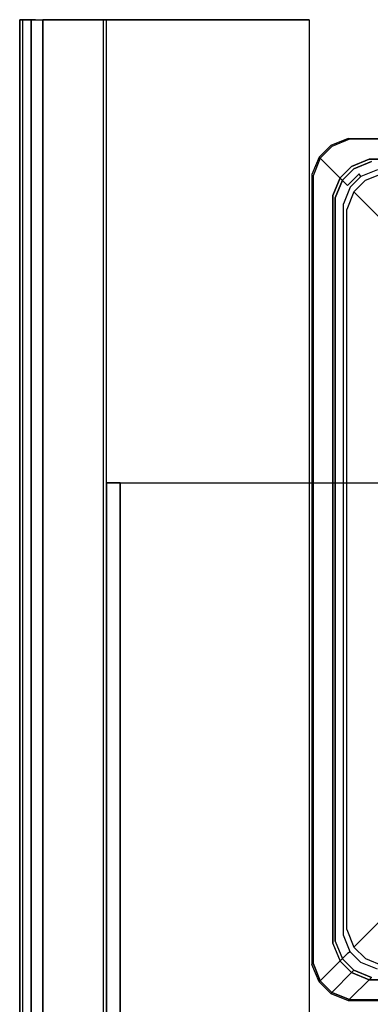
# Model space of a CAD drawing. Units: inches. Extents: x -175 to 175, y 0 to 480.
# Drawn here: x -175 to -114, y 310 to 480 of the extents above; entities that cross this region are included whole.
import ezdxf

# ---------------------------------------------------------------- set-up
doc = ezdxf.new("R2010")
doc.units = ezdxf.units.IN
doc.header["$MEASUREMENT"] = 0
for name, color, linetype in [('KOSZ', 179, 'Continuous'), ('POKRYWA', 254, 'Continuous'), ('PROWADNICA', 250, 'Continuous'), ('RACZKA', 253, 'Continuous')]:
    doc.layers.add(name, color=color, linetype=linetype)

msp = doc.modelspace()

# ---------------------------------------------------------------- linework, layer by layer
at = {"layer": 'KOSZ'}
for points, invisible_edges in [([(-117.25, 454.25, 465), (-118.23, 459.5, 465), (-121.25, 458.25, 465), (-119.25, 452.26, 465)], 13), ([(-113.34, 454.61, 187.75), (-116.37, 453.36, 187.75), (-121.25, 458.25, 465), (-118.23, 459.5, 465)], 15), ([(113.34, 454.61, 187.75), (-113.34, 454.61, 187.75), (-118.23, 459.5, 465), (118.23, 459.5, 465)], 11), ([(-114.23, 455.5, 465), (-118.23, 459.5, 465), (-117.25, 454.25, 465), (-114.23, 455.5, 465)], 11), ([(-118.23, 459.5, 465), (-114.23, 455.5, 465), (118.23, 459.5, 465), (-118.23, 459.5, 465)], 15), ([(-123.25, 456.26, 465), (-119.25, 452.26, 465), (-121.25, 458.25, 465), (-123.25, 456.26, 465)], 11), ([(-116.37, 453.36, 187.75), (-118.36, 451.37, 187.75), (-123.25, 456.26, 465), (-121.25, 458.25, 465)], 15), ([(-123.25, 456.26, 465), (-124.5, 453.23, 465), (-120.5, 449.23, 465), (-119.25, 452.26, 465)], 14), ([(-118.36, 451.37, 187.75), (-119.61, 448.34, 187.75), (-124.5, 453.23, 465), (-123.25, 456.26, 465)], 7), ([(-115.25, 452.25, 480), (-112.23, 453.5, 480), (-114.23, 455.5, 480), (-117.25, 454.25, 480)], 10), ([(-117.25, 454.25, 480), (-114.23, 455.5, 480), (-114.23, 455.5, 465), (-117.25, 454.25, 465)], 15), ([(-113.34, 454.61, 187.75), (-113.21, 454.07, 186.48), (-116.05, 452.89, 186.48), (-116.37, 453.36, 187.75)], 9), ([(-124.5, 316.77, 465), (-120.5, 320.77, 465), (-124.5, 453.23, 465), (-124.5, 316.77, 465)], 11), ([(-120.5, 449.23, 465), (-124.5, 453.23, 465), (-120.5, 320.77, 465), (-120.5, 449.23, 465)], 11), ([(-119.61, 448.34, 187.75), (-119.61, 321.66, 187.75), (-124.5, 316.77, 465), (-124.5, 453.23, 465)], 15), ([(-119.25, 452.26, 480), (-117.25, 454.25, 480), (-117.25, 454.25, 465), (-119.25, 452.26, 465)], 10), ([(-117.25, 450.26, 480), (-115.25, 452.25, 480), (-117.25, 454.25, 480), (-119.25, 452.26, 480)], 14), ([(-116.37, 453.36, 187.75), (-116.05, 452.89, 186.48), (-117.89, 451.05, 186.48), (-118.36, 451.37, 187.75)], 5), ([(-116.05, 452.89, 186.48), (-115.48, 452.06, 185.52), (-117.06, 450.49, 185.52), (-117.89, 451.05, 186.48)], 15), ([(-113.21, 454.07, 186.48), (-113, 453.09, 185.52), (-115.48, 452.06, 185.52), (-116.05, 452.89, 186.48)], 15), ([(-113, 453.09, 185.52), (-112.74, 451.8, 185), (-114.75, 450.97, 185), (-115.48, 452.06, 185.52)], 15), ([(-110.31, 447.3, 191.77), (-107.28, 448.56, 191.77), (-112.23, 453.5, 480), (-115.25, 452.25, 480)], 15), ([(-120.5, 449.23, 480), (-119.25, 452.26, 480), (-119.25, 452.26, 465), (-120.5, 449.23, 465)], 10), ([(-118.5, 447.23, 480), (-117.25, 450.26, 480), (-119.25, 452.26, 480), (-120.5, 449.23, 480)], 15), ([(-119.07, 448.21, 186.48), (-119.61, 448.34, 187.75), (-118.36, 451.37, 187.75), (-117.89, 451.05, 186.48)], 7), ([(-117.89, 451.05, 186.48), (-117.06, 450.49, 185.52), (-118.09, 448, 185.52), (-119.07, 448.21, 186.48)], 15), ([(-112.3, 445.31, 191.77), (-110.31, 447.3, 191.77), (-115.25, 452.25, 480), (-117.25, 450.26, 480)], 6), ([(-115.48, 452.06, 185.52), (-114.75, 450.97, 185), (-115.97, 449.75, 185), (-117.06, 450.49, 185.52)], 15), ([(-114.75, 450.97, 185), (-112.74, 451.8, 185), (-115.97, 449.75, 185), (-114.75, 450.97, 185)], 15), ([(-115.97, 449.75, 185), (-112.74, 451.8, 185), (114.75, 450.97, 185), (115.97, 320.25, 185)], 15), ([(-120.5, 320.77, 480), (-118.5, 322.77, 480), (-120.5, 449.23, 480), (-120.5, 320.77, 480)], 11), ([(-118.5, 447.23, 480), (-120.5, 449.23, 480), (-118.5, 322.77, 480), (-118.5, 447.23, 480)], 11), ([(-120.5, 449.23, 465), (-120.5, 320.77, 465), (-120.5, 320.77, 480), (-120.5, 449.23, 480)], 15), ([(-113.56, 442.28, 191.77), (-112.3, 445.31, 191.77), (-117.25, 450.26, 480), (-118.5, 447.23, 480)], 11), ([(-117.06, 450.49, 185.52), (-115.97, 449.75, 185), (-116.8, 447.74, 185), (-118.09, 448, 185.52)], 15), ([(-116.8, 447.74, 185), (-115.97, 449.75, 185), (-116.8, 322.27, 185), (-116.8, 447.74, 185)], 15), ([(-116.8, 322.27, 185), (-115.97, 449.75, 185), (-114.75, 319.03, 185), (-116.8, 322.27, 185)], 15), ([(115.97, 320.25, 185), (112.74, 318.2, 185), (-114.75, 319.03, 185), (-115.97, 449.75, 185)], 15), ([(-119.07, 321.79, 186.48), (-119.61, 321.66, 187.75), (-119.61, 448.34, 187.75), (-119.07, 448.21, 186.48)], 15), ([(-118.09, 322, 185.52), (-119.07, 321.79, 186.48), (-119.07, 448.21, 186.48), (-118.09, 448, 185.52)], 13), ([(-118.09, 448, 185.52), (-116.8, 447.74, 185), (-116.8, 322.27, 185), (-118.09, 322, 185.52)], 15), ([(-113.56, 327.72, 191.77), (-113.56, 442.28, 191.77), (-118.5, 447.23, 480), (-118.5, 322.77, 480)], 15), ([(-112.3, 324.69, 191.77), (-113.56, 327.72, 191.77), (-118.5, 322.77, 480), (-117.25, 319.75, 480)], 3), ([(-117.25, 319.75, 480), (-115.25, 317.76, 480), (-110.31, 322.7, 191.77), (-112.3, 324.69, 191.77)], 15), ([(-119.61, 321.66, 187.75), (-118.36, 318.64, 187.75), (-123.25, 313.75, 465), (-124.5, 316.77, 465)], 9), ([(-120.5, 320.77, 480), (-119.25, 317.75, 480), (-117.25, 319.75, 480), (-118.5, 322.77, 480)], 14), ([(-119.61, 321.66, 187.75), (-119.07, 321.79, 186.48), (-117.89, 318.96, 186.48), (-118.36, 318.64, 187.75)], 11), ([(-117.06, 319.52, 185.52), (-117.89, 318.96, 186.48), (-119.07, 321.79, 186.48), (-118.09, 322, 185.52)], 13), ([(-115.97, 320.25, 185), (-117.06, 319.52, 185.52), (-118.09, 322, 185.52), (-116.8, 322.27, 185)], 15), ([(-115.97, 320.25, 185), (-116.8, 322.27, 185), (-114.75, 319.03, 185), (-115.97, 320.25, 185)], 15), ([(-107.28, 321.45, 191.77), (-110.31, 322.7, 191.77), (-115.25, 317.76, 480), (-112.23, 316.5, 480)], 11), ([(-124.5, 316.77, 465), (-123.25, 313.75, 465), (-119.25, 317.75, 465), (-120.5, 320.77, 465)], 15), ([(-119.25, 317.75, 480), (-120.5, 320.77, 480), (-120.5, 320.77, 465), (-119.25, 317.75, 465)], 11), ([(-114.75, 319.03, 185), (-115.48, 317.94, 185.52), (-117.06, 319.52, 185.52), (-115.97, 320.25, 185)], 15), ([(-118.36, 318.64, 187.75), (-116.37, 316.64, 187.75), (-121.25, 311.76, 465), (-123.25, 313.75, 465)], 15), ([(-115.25, 317.76, 480), (-117.25, 319.75, 480), (-119.25, 317.75, 480), (-117.25, 315.76, 480)], 14), ([(-116.05, 317.11, 186.48), (-116.37, 316.64, 187.75), (-118.36, 318.64, 187.75), (-117.89, 318.96, 186.48)], 7), ([(-117.89, 318.96, 186.48), (-117.06, 319.52, 185.52), (-115.48, 317.94, 185.52), (-116.05, 317.11, 186.48)], 15), ([(-115.48, 317.94, 185.52), (-114.75, 319.03, 185), (-112.74, 318.2, 185), (-113, 316.91, 185.52)], 15), ([(-112.74, 318.2, 185), (-114.75, 319.03, 185), (112.74, 318.2, 185), (-112.74, 318.2, 185)], 15), ([(-123.25, 313.75, 465), (-121.25, 311.76, 465), (-117.25, 315.76, 465), (-119.25, 317.75, 465)], 14), ([(-116.37, 316.64, 187.75), (-113.34, 315.39, 187.75), (-118.23, 310.5, 465), (-121.25, 311.76, 465)], 15), ([(-119.25, 317.75, 465), (-117.25, 315.76, 465), (-117.25, 315.76, 480), (-119.25, 317.75, 480)], 10), ([(-117.25, 315.76, 480), (-114.23, 314.5, 480), (-112.23, 316.5, 480), (-115.25, 317.76, 480)], 14), ([(-113.21, 315.94, 186.48), (-113.34, 315.39, 187.75), (-116.37, 316.64, 187.75), (-116.05, 317.11, 186.48)], 15), ([(-113, 316.91, 185.52), (-113.21, 315.94, 186.48), (-116.05, 317.11, 186.48), (-115.48, 317.94, 185.52)], 13), ([(-113.34, 315.39, 187.75), (113.34, 315.39, 187.75), (118.23, 310.5, 465), (-118.23, 310.5, 465)], 15), ([(-117.25, 315.76, 465), (-114.23, 314.5, 465), (-114.23, 314.5, 480), (-117.25, 315.76, 480)], 15), ([(-114.23, 314.5, 465), (-118.23, 310.5, 465), (114.23, 314.5, 465), (-114.23, 314.5, 465)], 15), ([(118.23, 310.5, 465), (114.23, 314.5, 465), (-118.23, 310.5, 465), (118.23, 310.5, 465)], 11)]:
    msp.add_3dface(points, dxfattribs=dict(at, invisible_edges=invisible_edges))
msp.add_3dface([(-121.25, 311.76, 465), (-118.23, 310.5, 465), (-114.23, 314.5, 465), (-117.25, 315.76, 465)], dxfattribs=at)
at = {"layer": 'POKRYWA'}
for points, invisible_edges in [([(-160, 400, 462), (-160, 0, 462), (-160, 0, 489.1), (-160, 400, 489.1)], 4), ([(-160, 0, 491), (-157.65, 0, 491), (-160, 400, 491), (-160, 0, 491)], 10), ([(-160, 400, 491), (-157.65, 0, 491), (-138.19, 4.95, 491), (-157.65, 400, 491)], 5), ([(-160, 0, 462), (-160, 400, 462), (-157.65, 400, 462), (-157.65, 0, 462)], 1), ([(-160, 0, 491), (-160, 400, 491), (-160, 400, 489.1), (-160, 0, 489.1)], 13), ([(-157.65, 400, 491), (-157.65, 400, 489.1), (-160, 400, 489.1), (-160, 400, 491)], 15), ([(-157.65, 400, 462), (-160, 400, 462), (-160, 400, 489.1), (-157.65, 400, 489.1)], 15), ([(137.8, 5, 489.1), (-138.19, 4.95, 489.1), (-157.65, 400, 489.1), (137.8, 5, 489.1)], 14), ([(-138.19, 4.95, 489.1), (-157.65, 0, 489.1), (-157.65, 400, 489.1), (-138.19, 4.95, 489.1)], 12), ([(-137.8, 5, 491), (-157.65, 400, 491), (-138.19, 4.95, 491), (-137.8, 5, 491)], 11), ([(157.65, 0, 489.1), (137.8, 5, 489.1), (-157.65, 400, 489.1), (157.65, 400, 489.1)], 11), ([(-157.65, 400, 489.1), (-157.65, 400, 491), (157.66, 400, 491), (157.65, 400, 489.1)], 13), ([(-157.65, 400, 491), (-137.8, 5, 491), (138.19, 4.95, 491), (157.66, 400, 491)], 15), ([(-157.65, 0, 462), (-157.65, 400, 462), (-157.65, 400, 489.1), (-157.65, 0, 489.1)], 5)]:
    msp.add_3dface(points, dxfattribs=dict(at, invisible_edges=invisible_edges))
at = {"layer": 'PROWADNICA'}
for points, invisible_edges in [([(-175, 0, 470.5), (-175, 0, 474.27), (-175, 480, 474.27), (-175, 480, 470.5)], 2), ([(-175, 480, 397), (-175, 100, 397), (-175, 480, 407.25), (-175, 480, 397)], 10), ([(-175, 100, 397), (-175, 0, 397), (-175, 480, 407.25), (-175, 100, 397)], 14), ([(-175, 0, 397), (-175, 0, 407.25), (-175, 480, 407.25), (-175, 0, 397)], 13), ([(-175, 480, 474.27), (-174.48, 480, 475.52), (-175, 480, 470.5), (-175, 480, 474.27)], 12), ([(-175, 480, 410.81), (-175, 480, 414.38), (-173, 480, 414.38), (-173, 480, 410.81)], 4), ([(-175, 480, 414.38), (-175, 0, 414.38), (-173, 0, 414.38), (-173, 480, 414.38)], 8), ([(-175, 0, 474.27), (-174.48, 0, 475.52), (-174.48, 480, 475.52), (-175, 480, 474.27)], 13), ([(-175, 480, 397), (-175, 480, 407.25), (-173, 480, 407.25), (-173, 480, 397)], 5), ([(-175, 0, 414.38), (-175, 480, 414.38), (-175, 480, 410.81), (-175, 0, 410.81)], 11), ([(-173, 480, 417.94), (-173, 0, 417.94), (-175, 0, 417.94), (-175, 480, 417.94)], 1), ([(-175, 480, 421.5), (-175, 0, 421.5), (-173, 0, 421.5), (-173, 480, 421.5)], 2), ([(-175, 480, 417.94), (-175, 0, 417.94), (-175, 0, 421.5), (-175, 480, 421.5)], 7), ([(-173, 480, 410.81), (-173, 0, 410.81), (-175, 0, 410.81), (-175, 480, 410.81)], 14), ([(-171, 480, 470.5), (-171, 0, 470.5), (-175, 0, 470.5), (-175, 480, 470.5)], 7), ([(-175, 480, 407.25), (-175, 0, 407.25), (-173, 0, 407.25), (-173, 480, 407.25)], 11), ([(-175, 100, 397), (-175, 480, 397), (-173, 480, 397), (-173, 100, 397)], 15), ([(-175, 480, 417.94), (-175, 480, 421.5), (-173, 480, 421.5), (-173, 480, 417.94)], 15), ([(-175, 480, 470.5), (-174.48, 480, 475.52), (-172.26, 480, 477), (-171, 480, 470.5)], 15), ([(-173.52, 480, 476.48), (-172.26, 480, 477), (-174.48, 480, 475.52), (-173.52, 480, 476.48)], 8), ([(-174.48, 0, 475.52), (-173.52, 0, 476.48), (-173.52, 480, 476.48), (-174.48, 480, 475.52)], 15), ([(-172.26, 480, 477), (-173.52, 480, 476.48), (-173.52, 0, 476.48), (-172.26, 0, 477)], 15), ([(-173, 100, 397), (-173, 480, 397), (-171, 480, 397), (-171, 100, 397)], 13), ([(-173, 0, 417.94), (-173, 480, 417.94), (-173, 480, 414.38), (-173, 0, 414.38)], 4), ([(-173, 480, 421.5), (-173, 480, 440), (-171, 480, 440), (-171, 480, 421.5)], 12), ([(-173, 480, 417.94), (-171, 480, 417.94), (-171, 480, 414.38), (-173, 480, 414.38)], 13), ([(-173, 480, 440), (-173, 0, 440), (-171, 0, 440), (-171, 480, 440)], 12), ([(-173, 480, 407.25), (-171, 480, 407.25), (-171, 480, 397), (-173, 480, 397)], 13), ([(-173, 480, 410.81), (-171, 480, 410.81), (-171, 480, 407.25), (-173, 480, 407.25)], 5), ([(-173, 480, 421.5), (-173, 0, 421.5), (-173, 0, 440), (-173, 480, 440)], 15), ([(-171, 480, 417.94), (-173, 480, 417.94), (-173, 480, 421.5), (-171, 480, 421.5)], 5), ([(-173, 480, 407.25), (-173, 0, 407.25), (-173, 0, 410.81), (-173, 480, 410.81)], 15), ([(-173, 480, 414.38), (-171, 480, 414.38), (-171, 480, 410.81), (-173, 480, 410.81)], 13), ([(-161.48, 480, 476.48), (-172.26, 480, 477), (-162.73, 480, 477), (-161.48, 480, 476.48)], 9), ([(-172.26, 480, 477), (-172.26, 0, 477), (-162.73, 0, 477), (-162.73, 480, 477)], 15), ([(-172.26, 480, 477), (-161.48, 480, 476.48), (-160, 480, 474.27), (-171, 480, 470.5)], 15), ([(-171, 480, 421.5), (-171, 480, 440), (-160, 480, 474.27), (-171, 480, 421.5)], 15), ([(-171, 480, 440), (-171, 480, 470.5), (-160, 480, 474.27), (-171, 480, 440)], 14), ([(-171, 480, 421.5), (-160, 480, 474.27), (-160, 480, 397), (-171, 480, 397)], 1), ([(-171, 0, 440), (-171, 0, 470.5), (-171, 480, 470.5), (-171, 480, 440)], 5), ([(-171, 100, 397), (-171, 480, 397), (-160, 480, 397), (-160, 100, 397)], 15), ([(-162.73, 0, 477), (-161.48, 0, 476.48), (-161.48, 480, 476.48), (-162.73, 480, 477)], 15), ([(-160.52, 480, 475.52), (-160, 480, 474.27), (-161.48, 480, 476.48), (-160.52, 480, 475.52)], 10), ([(-161.48, 0, 476.48), (-160.52, 0, 475.52), (-160.52, 480, 475.52), (-161.48, 480, 476.48)], 13), ([(-160.52, 0, 475.52), (-160, 0, 474.27), (-160, 480, 474.27), (-160.52, 480, 475.52)], 15), ([(-160, 10, 447), (-160, 480, 447), (-125, 480, 447), (-125, 10, 447)], 10), ([(-160, 10, 462), (-160, 480, 462), (-160, 480, 447), (-160, 10, 447)], 14), ([(-160, 480, 397), (-160, 480, 474.27), (-160, 0, 474.27), (-160, 100, 397)], 7), ([(-160, 480, 462), (-160, 10, 462), (-125, 10, 462), (-125, 480, 462)], 15), ([(-125, 10, 462), (-125, 10, 447), (-125, 480, 447), (-125, 480, 462)], 7)]:
    msp.add_3dface(points, dxfattribs=dict(at, invisible_edges=invisible_edges))
msp.add_3dface([(-160, 480, 447), (-160, 480, 462), (-125, 480, 462), (-125, 480, 447)], dxfattribs=at)
at = {"layer": 'RACZKA'}
for points, invisible_edges in [([(-121.08, 458.07, 465.75), (-121.25, 458.25, 466.19), (-118.23, 459.5, 466.19), (-118.05, 459.33, 465.75)], 7), ([(-121.25, 458.25, 466.69), (-118.23, 459.5, 466.69), (-118.23, 459.5, 466.19), (-121.25, 458.25, 466.19)], 15), ([(-118.23, 459.5, 466.69), (-121.25, 458.25, 466.69), (-121.25, 458.25, 478.31), (-118.23, 459.5, 478.31)], 15), ([(-121.25, 458.25, 478.81), (-118.23, 459.5, 478.81), (-118.23, 459.5, 478.31), (-121.25, 458.25, 478.31)], 15), ([(-118.05, 459.33, 479.25), (-118.23, 459.5, 478.81), (-121.25, 458.25, 478.81), (-121.08, 458.07, 479.25)], 15), ([(-6.13, 459.5, 477.44), (-3.9, 459.5, 473.97), (-118.23, 459.5, 478.31), (-6.13, 459.5, 477.44)], 15), ([(-8.15, 459.5, 478.81), (-8.25, 459.5, 478.31), (-118.23, 459.5, 478.81), (-8.15, 459.5, 478.81)], 15), ([(-3.9, 459.5, 473.97), (-8.25, 459.5, 466.69), (-118.23, 459.5, 466.69), (-118.23, 459.5, 478.31)], 15), ([(-8.15, 459.5, 466.19), (-8.06, 459.25, 465.75), (-118.05, 459.33, 465.75), (-118.23, 459.5, 466.19)], 13), ([(-118.23, 459.5, 478.81), (-8.25, 459.5, 478.31), (-6.13, 459.5, 477.44), (-118.23, 459.5, 478.31)], 15), ([(-8.15, 459.5, 478.81), (-118.23, 459.5, 478.81), (-118.05, 459.33, 479.25), (-8.06, 459.25, 479.25)], 15), ([(-118.23, 459.5, 466.69), (-8.25, 459.5, 466.69), (-8.15, 459.5, 466.19), (-118.23, 459.5, 466.19)], 15), ([(-123.25, 456.26, 478.81), (-123.07, 456.08, 479.25), (-121.08, 458.07, 479.25), (-121.25, 458.25, 478.81)], 12), ([(-123.25, 456.26, 466.69), (-121.25, 458.25, 466.69), (-121.25, 458.25, 466.19), (-123.25, 456.26, 466.19)], 7), ([(-123.07, 456.08, 465.75), (-123.25, 456.26, 466.19), (-121.25, 458.25, 466.19), (-121.08, 458.07, 465.75)], 6), ([(-123.25, 456.26, 478.31), (-121.25, 458.25, 478.31), (-121.25, 458.25, 466.69), (-123.25, 456.26, 466.69)], 15), ([(-121.25, 458.25, 478.31), (-123.25, 456.26, 478.31), (-123.25, 456.26, 478.81), (-121.25, 458.25, 478.81)], 15), ([(-121.08, 458.07, 479.25), (-123.07, 456.08, 479.25), (-122.76, 455.77, 479.5), (-120.77, 457.76, 479.5)], 15), ([(-122.76, 455.77, 465.5), (-123.07, 456.08, 465.75), (-121.08, 458.07, 465.75), (-120.77, 457.76, 465.5)], 15), ([(-117.65, 454.65, 479.5), (-120.77, 457.76, 479.5), (-122.76, 455.77, 479.5), (-119.65, 452.66, 479.5)], 15), ([(-122.76, 455.77, 465.5), (-120.77, 457.76, 465.5), (-117.65, 454.65, 465.5), (-119.65, 452.66, 465.5)], 15), ([(-121.08, 458.07, 465.75), (-118.05, 459.33, 465.75), (-117.74, 459.02, 465.5), (-120.77, 457.76, 465.5)], 15), ([(-117.74, 459.02, 479.5), (-118.05, 459.33, 479.25), (-121.08, 458.07, 479.25), (-120.77, 457.76, 479.5)], 13), ([(-117.65, 454.65, 465.5), (-120.77, 457.76, 465.5), (-117.74, 459.02, 465.5), (-114.63, 455.9, 465.5)], 7), ([(-117.65, 454.65, 479.5), (-114.63, 455.9, 479.5), (-117.74, 459.02, 479.5), (-120.77, 457.76, 479.5)], 14), ([(-118.05, 459.33, 465.75), (-8.06, 459.25, 465.75), (-8.01, 458.82, 465.5), (-117.74, 459.02, 465.5)], 15), ([(-8.01, 458.82, 479.5), (-8.06, 459.25, 479.25), (-118.05, 459.33, 479.25), (-117.74, 459.02, 479.5)], 13), ([(-8.01, 458.82, 465.5), (-8.01, 455.9, 465.5), (-114.63, 455.9, 465.5), (-117.74, 459.02, 465.5)], 15), ([(-114.63, 455.9, 479.5), (-8.01, 455.9, 479.5), (-8.01, 458.82, 479.5), (-117.74, 459.02, 479.5)], 15), ([(-123.25, 456.26, 466.19), (-123.07, 456.08, 465.75), (-124.32, 453.05, 465.75), (-124.5, 453.23, 466.19)], 13), ([(-124.5, 453.23, 478.31), (-123.25, 456.26, 478.31), (-123.25, 456.26, 466.69), (-124.5, 453.23, 466.69)], 13), ([(-124.5, 453.23, 478.81), (-123.25, 456.26, 478.81), (-123.25, 456.26, 478.31), (-124.5, 453.23, 478.31)], 13), ([(-123.07, 456.08, 479.25), (-123.25, 456.26, 478.81), (-124.5, 453.23, 478.81), (-124.32, 453.05, 479.25)], 15), ([(-124.5, 453.23, 466.69), (-123.25, 456.26, 466.69), (-123.25, 456.26, 466.19), (-124.5, 453.23, 466.19)], 15), ([(-124.32, 453.05, 465.75), (-123.07, 456.08, 465.75), (-122.76, 455.77, 465.5), (-124.01, 452.74, 465.5)], 15), ([(-122.76, 455.77, 479.5), (-123.07, 456.08, 479.25), (-124.32, 453.05, 479.25), (-124.01, 452.74, 479.5)], 13), ([(-119.65, 452.66, 479.5), (-122.76, 455.77, 479.5), (-124.01, 452.74, 479.5), (-120.9, 449.63, 479.5)], 7), ([(-119.65, 452.66, 465.5), (-120.9, 449.63, 465.5), (-124.01, 452.74, 465.5), (-122.76, 455.77, 465.5)], 14), ([(-119.65, 452.66, 479.5), (-119.65, 452.66, 465.5), (-117.65, 454.65, 465.5), (-117.65, 454.65, 479.5)], 1), ([(-117.65, 454.65, 479.5), (-117.65, 454.65, 465.5), (-114.63, 455.9, 465.5), (-114.63, 455.9, 479.5)], 15), ([(-114.63, 455.9, 465.5), (-2.72, 455.9, 470.79), (-8.01, 455.9, 479.5), (-114.63, 455.9, 479.5)], 11), ([(-8.01, 455.9, 465.5), (-5.46, 455.9, 466.56), (-114.63, 455.9, 465.5), (-8.01, 455.9, 465.5)], 9), ([(-5.46, 455.9, 466.56), (-2.72, 455.9, 470.79), (-114.63, 455.9, 465.5), (-5.46, 455.9, 466.56)], 15), ([(-124.5, 453.23, 466.69), (-124.5, 316.77, 466.69), (-124.5, 316.77, 478.31), (-124.5, 453.23, 478.31)], 15), ([(-124.5, 316.77, 478.81), (-124.5, 453.23, 478.81), (-124.5, 453.23, 478.31), (-124.5, 316.77, 478.31)], 15), ([(-124.5, 316.77, 466.69), (-124.5, 453.23, 466.69), (-124.5, 453.23, 466.19), (-124.5, 316.77, 466.19)], 15), ([(-124.5, 316.77, 466.19), (-124.5, 453.23, 466.19), (-124.32, 453.05, 465.75), (-124.32, 316.95, 465.75)], 15), ([(-124.32, 453.05, 479.25), (-124.5, 453.23, 478.81), (-124.5, 316.77, 478.81), (-124.32, 316.95, 479.25)], 15), ([(-124.01, 317.26, 479.5), (-124.01, 452.74, 479.5), (-124.32, 453.05, 479.25), (-124.32, 316.95, 479.25)], 11), ([(-124.32, 453.05, 465.75), (-124.01, 452.74, 465.5), (-124.01, 317.26, 465.5), (-124.32, 316.95, 465.75)], 7), ([(-124.01, 452.74, 479.5), (-124.01, 317.26, 479.5), (-120.9, 449.63, 479.5), (-124.01, 452.74, 479.5)], 15), ([(-124.01, 452.74, 465.5), (-120.9, 449.63, 465.5), (-124.01, 317.26, 465.5), (-124.01, 452.74, 465.5)], 15), ([(-120.9, 449.63, 465.5), (-119.65, 452.66, 465.5), (-119.65, 452.66, 479.5), (-120.9, 449.63, 479.5)], 15), ([(-120.9, 320.37, 479.5), (-120.9, 449.63, 479.5), (-124.01, 317.26, 479.5), (-120.9, 320.37, 479.5)], 14), ([(-120.9, 320.37, 465.5), (-124.01, 317.26, 465.5), (-120.9, 449.63, 465.5), (-120.9, 320.37, 465.5)], 11), ([(-120.9, 320.37, 465.5), (-120.9, 449.63, 465.5), (-120.9, 449.63, 479.5), (-120.9, 320.37, 479.5)], 15), ([(-119.65, 317.35, 465.5), (-122.76, 314.23, 465.5), (-124.01, 317.26, 465.5), (-120.9, 320.37, 465.5)], 7), ([(-119.65, 317.35, 479.5), (-120.9, 320.37, 479.5), (-124.01, 317.26, 479.5), (-122.76, 314.23, 479.5)], 15), ([(-119.65, 317.35, 465.5), (-120.9, 320.37, 465.5), (-120.9, 320.37, 479.5), (-119.65, 317.35, 479.5)], 3), ([(-123.25, 313.75, 478.81), (-123.07, 313.93, 479.25), (-124.32, 316.95, 479.25), (-124.5, 316.77, 478.81)], 15), ([(-124.5, 316.77, 466.19), (-124.32, 316.95, 465.75), (-123.07, 313.93, 465.75), (-123.25, 313.75, 466.19)], 15), ([(-124.5, 316.77, 466.69), (-123.25, 313.75, 466.69), (-123.25, 313.75, 478.31), (-124.5, 316.77, 478.31)], 13), ([(-124.5, 316.77, 478.31), (-123.25, 313.75, 478.31), (-123.25, 313.75, 478.81), (-124.5, 316.77, 478.81)], 13), ([(-123.25, 313.75, 466.69), (-124.5, 316.77, 466.69), (-124.5, 316.77, 466.19), (-123.25, 313.75, 466.19)], 15), ([(-124.32, 316.95, 479.25), (-123.07, 313.93, 479.25), (-122.76, 314.23, 479.5), (-124.01, 317.26, 479.5)], 14), ([(-122.76, 314.23, 465.5), (-123.07, 313.93, 465.75), (-124.32, 316.95, 465.75), (-124.01, 317.26, 465.5)], 13), ([(-120.77, 312.24, 465.5), (-122.76, 314.23, 465.5), (-119.65, 317.35, 465.5), (-117.65, 315.36, 465.5)], 11), ([(-119.65, 317.35, 479.5), (-122.76, 314.23, 479.5), (-120.77, 312.24, 479.5), (-117.65, 315.36, 479.5)], 15), ([(-117.65, 315.36, 479.5), (-117.65, 315.36, 465.5), (-119.65, 317.35, 465.5), (-119.65, 317.35, 479.5)], 7), ([(-117.65, 315.36, 479.5), (-120.77, 312.24, 479.5), (-117.74, 310.99, 479.5), (-114.63, 314.1, 479.5)], 15), ([(-117.74, 310.99, 465.5), (-120.77, 312.24, 465.5), (-117.65, 315.36, 465.5), (-114.63, 314.1, 465.5)], 15), ([(-114.63, 314.1, 465.5), (-117.65, 315.36, 465.5), (-117.65, 315.36, 479.5), (-114.63, 314.1, 479.5)], 10), ([(-123.25, 313.75, 466.19), (-123.07, 313.93, 465.75), (-121.08, 311.93, 465.75), (-121.25, 311.76, 466.19)], 1), ([(-121.25, 311.76, 478.81), (-121.08, 311.93, 479.25), (-123.07, 313.93, 479.25), (-123.25, 313.75, 478.81)], 4), ([(-121.25, 311.76, 466.69), (-123.25, 313.75, 466.69), (-123.25, 313.75, 466.19), (-121.25, 311.76, 466.19)], 13), ([(-123.25, 313.75, 478.31), (-121.25, 311.76, 478.31), (-121.25, 311.76, 478.81), (-123.25, 313.75, 478.81)], 15), ([(-121.25, 311.76, 478.31), (-123.25, 313.75, 478.31), (-123.25, 313.75, 466.69), (-121.25, 311.76, 466.69)], 15), ([(-122.76, 314.23, 479.5), (-123.07, 313.93, 479.25), (-121.08, 311.93, 479.25), (-120.77, 312.24, 479.5)], 15), ([(-123.07, 313.93, 465.75), (-122.76, 314.23, 465.5), (-120.77, 312.24, 465.5), (-121.08, 311.93, 465.75)], 15), ([(-114.63, 314.1, 479.5), (-117.74, 310.99, 479.5), (-8.01, 311.19, 479.5), (-8.01, 314.1, 479.5)], 7), ([(-8.01, 311.19, 465.5), (-117.74, 310.99, 465.5), (-114.63, 314.1, 465.5), (-8.01, 314.1, 465.5)], 11), ([(-8.01, 314.1, 479.5), (-5.46, 314.1, 478.44), (-114.63, 314.1, 479.5), (-8.01, 314.1, 479.5)], 12), ([(-5.46, 314.1, 478.44), (-2.72, 314.1, 474.21), (-114.63, 314.1, 479.5), (-5.46, 314.1, 478.44)], 15), ([(-2.72, 314.1, 474.21), (-8.01, 314.1, 465.5), (-114.63, 314.1, 465.5), (-114.63, 314.1, 479.5)], 15), ([(-121.25, 311.76, 466.19), (-121.08, 311.93, 465.75), (-118.05, 310.68, 465.75), (-118.23, 310.5, 466.19)], 15), ([(-121.25, 311.76, 478.81), (-118.23, 310.5, 478.81), (-118.05, 310.68, 479.25), (-121.08, 311.93, 479.25)], 15), ([(-121.25, 311.76, 478.31), (-118.23, 310.5, 478.31), (-118.23, 310.5, 478.81), (-121.25, 311.76, 478.81)], 15), ([(-121.25, 311.76, 466.19), (-118.23, 310.5, 466.19), (-118.23, 310.5, 466.69), (-121.25, 311.76, 466.69)], 15), ([(-118.23, 310.5, 478.31), (-121.25, 311.76, 478.31), (-121.25, 311.76, 466.69), (-118.23, 310.5, 466.69)], 15), ([(-118.05, 310.68, 465.75), (-121.08, 311.93, 465.75), (-120.77, 312.24, 465.5), (-117.74, 310.99, 465.5)], 14), ([(-120.77, 312.24, 479.5), (-121.08, 311.93, 479.25), (-118.05, 310.68, 479.25), (-117.74, 310.99, 479.5)], 13), ([(-8.06, 310.75, 465.75), (-8.15, 310.5, 466.19), (-118.23, 310.5, 466.19), (-118.05, 310.68, 465.75)], 7), ([(-118.05, 310.68, 479.25), (-118.23, 310.5, 478.81), (-8.15, 310.5, 478.81), (-8.06, 310.75, 479.25)], 15), ([(-8.25, 310.5, 478.31), (-118.23, 310.5, 478.31), (-3.9, 310.5, 471.03), (-8.25, 310.5, 478.31)], 15), ([(-8.25, 310.5, 466.69), (-6.13, 310.5, 467.56), (-118.23, 310.5, 466.69), (-8.25, 310.5, 466.69)], 15), ([(-8.15, 310.5, 478.81), (-118.23, 310.5, 478.81), (-118.23, 310.5, 478.31), (-8.25, 310.5, 478.31)], 15), ([(-118.23, 310.5, 478.31), (-118.23, 310.5, 466.69), (-6.13, 310.5, 467.56), (-3.9, 310.5, 471.03)], 15), ([(-8.25, 310.5, 466.69), (-118.23, 310.5, 466.69), (-118.23, 310.5, 466.19), (-8.15, 310.5, 466.19)], 15), ([(-8.01, 311.19, 465.5), (-8.06, 310.75, 465.75), (-118.05, 310.68, 465.75), (-117.74, 310.99, 465.5)], 15), ([(-118.05, 310.68, 479.25), (-8.06, 310.75, 479.25), (-8.01, 311.19, 479.5), (-117.74, 310.99, 479.5)], 14)]:
    msp.add_3dface(points, dxfattribs=dict(at, invisible_edges=invisible_edges))

doc.saveas('drawing.dxf')
